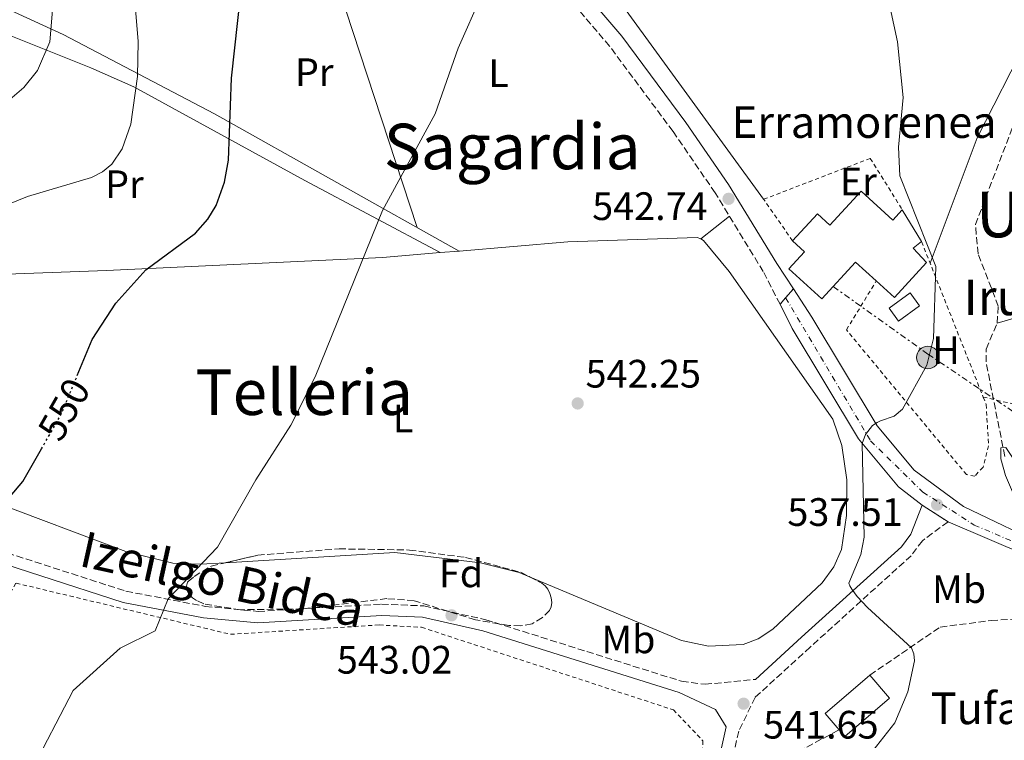
# Model space of a CAD drawing. Units: metres. Extents: x 606980 to 610413, y 4759342 to 4761708.
# Drawn here: x 607486 to 607735, y 4761081 to 4761263 of the extents above; entities that cross this region are included whole.
import ezdxf
from ezdxf.enums import TextEntityAlignment as Align

# ---------------------------------------------------------------- set-up
doc = ezdxf.new("R2010")
doc.units = ezdxf.units.M
doc.header["$MEASUREMENT"] = 0
for name, pattern in [('DGN Style 2', [1.7399219301090239, 1.043953158065414, -0.6959687720436097]), ('DGN Style 3', [2.435890702152634, 1.739921930109024, -0.6959687720436097]), ('DGN Style 4', [2.7856150101045474, 1.391937544087219, -0.6959687720436097, 0.001739921930109024, -0.6959687720436097]), ('DGN Style 5', [1.217945351076317, 0.5219765790327072, -0.6959687720436097]), ('DGN Style 7', [3.4798438602180486, 1.565929737098122, -0.6959687720436097, 0.5219765790327072, -0.6959687720436097])]:
    doc.linetypes.add(name, pattern=pattern)
for name, color, linetype, lineweight in [('Barranco lineal', 142, 'DGN Style 3', 13), ('Camino', 7, 'DGN Style 3', 0), ('Cierre de vial', 7, 'DGN Style 5', 0), ('Cota de curva de nivel directora', 7, 'Continuous', 0), ('Cota de punto acotado terreno', 7, 'Continuous', 0), ('Curva de nivel directora', 30, 'Continuous', 30), ('Curva de nivel directora no vista', 30, 'DGN Style 5', 30), ('Curva de nivel intermedia', 30, 'Continuous', 0), ('Edificio', 1, 'Continuous', 13), ('Eje pista pavimentada', 7, 'DGN Style 4', 0), ('Etiqueta de uso rústico', 92, 'Continuous', 0), ('Etiqueta de zona arbolada', 92, 'Continuous', 0), ('Invernadero', 7, 'Continuous', 0), ('Línea de cambio de uso (parcela vista)', 92, 'Continuous', 0), ('Línea de pista pavimentada', 7, 'Continuous', 0), ('Línea eléctrica', 6, 'DGN Style 7', 0), ('Margen derecho', 7, 'Continuous', 0), ('pavimentado', 23, 'Continuous', 0), ('Poste tendido eléctrico', 7, 'Continuous', 0), ('Punto acotado terreno (símbolo)', 7, 'Continuous', 0), ('Seto', 92, 'DGN Style 3', 0), ('Tela metálica o alambrada', 7, 'DGN Style 2', 0), ('Texto de Borda', 7, 'Continuous', 0), ('Texto de rotulación de espacio menor sin especificar', 7, 'Continuous', 0), ('Texto de Área (paraje) menor', 7, 'Continuous', 0), ('Transformador', 7, 'Continuous', 0), ('Zona arbolada', 92, 'DGN Style 3', 0)]:
    doc.layers.add(name, color=color, linetype=linetype, lineweight=lineweight)
doc.styles.add('Style-Arial', font='arial.ttf')

# ---------------------------------------------------------------- blocks, each defined once
blk = doc.blocks.new('5PATER')
at = {"layer": 'Punto acotado terreno (símbolo)', "linetype": 'Continuous', "lineweight": 0}
h = blk.add_hatch(color=51, dxfattribs=at)
edge = h.paths.add_edge_path()
edge.add_ellipse((0, 0), major_axis=(-0.1095731443231308, -0.1110710700762829), ratio=0.9994222409660317, start_angle=0, end_angle=360)
blk = doc.blocks.new('5PELE')
at = {"layer": 'Transformador', "linetype": 'Continuous', "lineweight": 0}
h = blk.add_hatch(color=9, dxfattribs=at)
edge = h.paths.add_edge_path()
edge.add_arc((-2.000000476837158e-05, 0), 0.2850000000000001, 0, 360)
at = {"layer": 'Transformador', "color": 252, "linetype": 'Continuous', "lineweight": 0}
blk.add_circle((-2.000000476837158e-05, 0), 0.2850000000000001, dxfattribs=at)

msp = doc.modelspace()

# ---------------------------------------------------------------- linework, layer by layer
at = {"layer": 'Barranco lineal', "color": 142, "linetype": 'DGN Style 3', "lineweight": 13}
msp.add_polyline3d([(607734.7599999999, 4761152.51, 536.5800000000017), (607730.0300000003, 4761176.359999999, 537.1000000000058), (607730.0700000003, 4761179.609999999, 537.2200000000012), (607732.8200000003, 4761186.15, 537.2700000000041), (607733.1200000001, 4761190.42, 537.2899999999936), (607728.0099999999, 4761203.699999999, 537.5099999999948), (607727.3499999996, 4761211.039999999, 537.6000000000058), (607744.0599999996, 4761254.850000001, 537.8899999999994)], dxfattribs=at)
at = {"layer": 'Camino', "color": 7, "linetype": 'DGN Style 3', "lineweight": 0}
for points in [[(607677.9799999995, 4761190.92, 542.5599999999978), (607673.7600000018, 4761199.17, 542.5899999999964), (607661.609999999, 4761219.040000001, 542.9600000000065), (607650.9600000007, 4761234.550000001, 543.3399999999965), (607634.9099999999, 4761256.130000002, 544.0200000000041), (607621.4299999995, 4761271.970000002, 544.8999999999943), (607602.4799999996, 4761290.050000003, 546.479999999996), (607571.7100000001, 4761312.400000002, 548.4600000000065), (607564.6099999989, 4761317.99, 549.0500000000031)], [(607350.2399999973, 4761191.91, 538.2500000000001), (607358.2100000001, 4761187.220000001, 537.9900000000054), (607374.1099999989, 4761178.91, 539.1199999999953), (607379.6099999998, 4761174.880000004, 540.0000000000001), (607391.6999999998, 4761166.029999999, 542.1900000000024), (607407.7799999998, 4761155.560000001, 545), (607409.3799999979, 4761154.510000001, 545.279999999999), (607430.859999998, 4761138.330000001, 549.1600000000036), (607433.3900000004, 4761136.779999999, 549.5899999999965), (607436.0300000003, 4761135.76, 550.0000000000001), (607436.1099999984, 4761135.730000001, 550.0099999999948), (607452.6499999987, 4761134.700000001, 548.2200000000012), (607462.64, 4761134.220000003, 547.1100000000007), (607470.670000001, 4761132.029999999, 550.0000000000001), (607471.2099999997, 4761131.880000002, 550.4499999999971), (607512.7600000016, 4761118.470000001, 546.4600000000065), (607532.8, 4761114.650000001, 544.4799999999959), (607546.1399999997, 4761113.37, 544.3500000000058), (607577.3399999985, 4761115.220000001, 544.4900000000052), (607588.0499999993, 4761114.750000002, 544.529999999999), (607603.6599999998, 4761111.260000001, 544.529999999999), (607653.1199999999, 4761095.720000002, 543.1399999999995), (607659.0399999986, 4761094.970000001, 542.9400000000022), (607671.7500000001, 4761096.199999999, 542.6499999999943)], [(607720.4300000002, 4761135.99, 538.6900000000024), (607713.9499999981, 4761131.220000001, 538.820000000007), (607711.1200000006, 4761127.440000001, 539.070000000007), (607685.6099999984, 4761104.369999999, 541.779999999999), (607671.7099999998, 4761091.670000001, 542.279999999999), (607667.539999999, 4761083.140000002, 542.3300000000019), (607664.8700000002, 4761071.32, 542.6999999999972), (607651.1299999984, 4761047.27, 541.9900000000052), (607643.8999999977, 4761036.949999999, 541.979999999996), (607624.8700000016, 4761014.900000001, 542.179999999993), (607618.4200000009, 4761005.720000002, 542.1699999999985), (607594.739999997, 4760983.75, 541.5800000000019), (607583.0100000012, 4760975.949999999, 541.3099999999977), (607576.5599999982, 4760970.530000002, 541.1199999999956), (607567.7299999993, 4760961.440000001, 540.9199999999983), (607560.0300000013, 4760951.880000001, 541.029999999999), (607550.4899999971, 4760936.830000001, 541.1799999999931), (607540.7999999998, 4760917.630000001, 541.2500000000001), (607535.0300000008, 4760902.270000001, 541.300000000003), (607527.0100000009, 4760875.560000001, 541.4400000000024)]]:
    msp.add_polyline3d(points, dxfattribs=at)
at = {"layer": 'Cierre de vial', "color": 7, "linetype": 'DGN Style 5', "lineweight": 0, "extrusion": (-0.02825787405201369, -0.03306462582049716, 0.9990536637605665), "elevation": -174056.6332182795, "flags": 128}
msp.add_lwpolyline([(-2631328.673774573, 4010491.632941427), (-2631328.673774573, 4010494.621820816)], dxfattribs=at)
at = {"layer": 'Cierre de vial', "color": 7, "linetype": 'DGN Style 5', "lineweight": 0, "extrusion": (-0.02955279746201722, -0.0345127075140642, 0.9989672192730941), "elevation": -181738.1742511572, "flags": 128}
msp.add_lwpolyline([(-2635179.630920054, 4007619.161951717), (-2635179.630920054, 4007621.362815185)], dxfattribs=at)
at = {"layer": 'Cierre de vial', "color": 7, "linetype": 'DGN Style 5', "lineweight": 0, "elevation": 537.5000000000001, "flags": 128}
msp.add_lwpolyline([(607713.9100000003, 4761140.210000004), (607720.4300000002, 4761135.99)], dxfattribs=at)
at = {"layer": 'Curva de nivel directora', "color": 30, "linetype": 'Continuous', "lineweight": 30, "elevation": 550.0000000000002, "flags": 128}
for points in [[(607500.4699999982, 4761172.910000001), (607504.2500000001, 4761182.010000001), (607510.2400000005, 4761191.180000002), (607517.7699999985, 4761199.59), (607530.3700000005, 4761208.92), (607533.4599999995, 4761212.440000001), (607535.5400000004, 4761215.890000002), (607537.6599999993, 4761221.740000002), (607538.6499999996, 4761227.290000001), (607539.4299999997, 4761248.010000001), (607541.7499999999, 4761269.609999999)], [(607483.5199999989, 4761142.390000002), (607486.7300000008, 4761146.16), (607491.4299999991, 4761154.400000001)]]:
    msp.add_lwpolyline(points, dxfattribs=at)
at = {"layer": 'Curva de nivel directora no vista', "color": 30, "linetype": 'DGN Style 5', "lineweight": 30, "elevation": 550.0000000000005, "flags": 128}
msp.add_lwpolyline([(607491.4299999991, 4761154.400000001), (607496.4200000003, 4761163.160000001), (607500.4699999982, 4761172.910000001)], dxfattribs=at)
at = {"layer": 'Curva de nivel intermedia', "color": 30, "linetype": 'Continuous', "lineweight": 0, "flags": 128}
for points, elevation in [([(607699.4300000007, 4761295.529999998), (607707.6800000007, 4761257.210000001), (607709.0900000011, 4761243.16), (607707.9500000011, 4761230.560000001), (607708.2800000019, 4761223.390000001), (607717.3400000011, 4761200.429999999), (607716.7700000012, 4761182.31), (607715.05, 4761175.59), (607708.9600000014, 4761164.48), (607706.8200000002, 4761162.71), (607703.4000000004, 4761161.519999999), (607702.4900000006, 4761161.099999998), (607701.3700000007, 4761160.279999998), (607699.5600000003, 4761158.060000001), (607698.750000001, 4761155.73), (607699.2200000006, 4761132.13), (607698.4200000003, 4761127.73), (607695.3800000005, 4761120.500000001), (607695.6100000007, 4761119.81), (607696.1300000015, 4761118.949999999), (607697.4700000003, 4761117.140000001), (607700.0600000009, 4761114.350000001), (607711.200000001, 4761104.159999999), (607711.8200000002, 4761102.659999999), (607711.9200000007, 4761100.92), (607710.3099999992, 4761093.039999999), (607706.99, 4761085.220000001), (607701.4300000012, 4761078.189999999)], 540.0000000000001), ([(607432.5000000009, 4760832.490000002), (607450.2999999997, 4760884.699999998), (607454.7499999999, 4760908.23), (607457.2100000007, 4760932.249999999), (607465.4699999997, 4760973.359999998), (607473.2800000017, 4761028.239999999), (607475.6100000007, 4761036.86), (607488.5500000002, 4761072.539999999), (607499.4600000001, 4761093.41), (607511.32, 4761104.060000001), (607520.1199999999, 4761108.490000002), (607523.39, 4761116.54), (607535.9000000004, 4761129.56), (607545.5499999997, 4761146.609999999), (607554.4099999998, 4761160.41), (607560.6000000013, 4761172.619999998), (607577.5500000007, 4761214.609999998), (607590.8700000001, 4761239.059999999), (607596.7199999995, 4761255.57), (607602.7000000009, 4761269.140000001)], 545), ([(607402.8800000001, 4761266.710000001), (607410.1500000012, 4761240.689999999), (607420.1500000014, 4761219.199999999), (607421.9100000005, 4761216.779999998), (607424.280000002, 4761214.56), (607437.9099999999, 4761206.949999998), (607446.7099999998, 4761199.039999999), (607448.7999999997, 4761197.980000001), (607451.2600000007, 4761197.349999999), (607456.6400000007, 4761197.289999999), (607459.35, 4761197.849999999), (607461.86, 4761199.310000001), (607469.6800000007, 4761208.279999998), (607476.0500000011, 4761213.359999998), (607487.8600000017, 4761218.16), (607504.0600000002, 4761222.930000001), (607506.8000000005, 4761224.340000001), (607509.1600000008, 4761226.31), (607511.8200000006, 4761230.21), (607513.990000001, 4761236.42), (607515.6400000006, 4761248.440000001), (607515.8200000017, 4761257.31), (607515.1900000013, 4761265.439999999)], 555.0000000000001), ([(607494.260000001, 4761266.220000001), (607493.5500000003, 4761257.230000001), (607490.400000001, 4761249.949999999), (607487.0000000012, 4761245.640000001), (607482.8200000015, 4761242.13), (607478.7900000014, 4761239.96), (607474.2200000006, 4761238.529999999), (607451.4300000005, 4761234.619999997)], 560), ([(607741.5500000003, 4761132.359999998), (607734.9400000009, 4761147.680000001), (607733.7300000016, 4761151.920000001), (607733.800000001, 4761154.679999999), (607735.0100000004, 4761154.730000001), (607741.1400000014, 4761145.529999998), (607748.8000000012, 4761129.229999999)], 535)]:
    msp.add_lwpolyline(points, dxfattribs=dict(at, elevation=elevation))
at = {"layer": 'Edificio', "color": 51, "linetype": 'Continuous', "lineweight": 13, "elevation": 544.7700000000041, "flags": 128}
msp.add_lwpolyline([(607708.8600000005, 4761214.810000001), (607713.7400000002, 4761206.75)], dxfattribs=at)
at = {"layer": 'Edificio', "color": 51, "linetype": 'Continuous', "lineweight": 13, "extrusion": (-0.01324274483008854, 0.01535232905556149, 0.999794446724893), "elevation": 65594.83471341679, "flags": 128}
msp.add_lwpolyline([(607646.8872712137, 4760637.476437069), (607643.3461248323, 4760641.586921507), (607654.6251354675, 4760651.318068359)], dxfattribs=at)
at = {"layer": 'Edificio', "color": 1, "linetype": 'Continuous', "lineweight": 13}
for points in [[(607698.4699999997, 4761219.5, 543.8000000000029), (607706.4500000002, 4761212.180000001, 545.0899999999965), (607708.8600000005, 4761214.810000001, 544.7700000000041), (607713.7400000002, 4761206.75, 544.7700000000041), (607711.5999999996, 4761205.07, 546.1199999999953), (607714.9500000002, 4761201.449999999, 547.1399999999994), (607706.8700000001, 4761192.630000001, 547.6699999999983), (607702.29, 4761196.82, 547.7899999999936), (607697.0899999999, 4761201.59, 547.929999999993), (607688.5599999996, 4761192.279999999, 548.3399999999965), (607680.25, 4761199.890000001, 548.25), (607684.1799999997, 4761204.189999999, 544.4400000000023), (607681.1600000003, 4761206.949999999, 544.3800000000047), (607687.4199999999, 4761213.789999999, 544.5099999999948), (607690.5899999999, 4761210.890000001, 546.25)], [(607705.6500000004, 4761091.5, 548.6399999999994), (607694.3799999999, 4761081.77, 548.7899999999936), (607692.9199999999, 4761083.449999999, 548.75), (607689.3799999999, 4761087.560000001, 548.6399999999994), (607700.6600000003, 4761097.289999999, 548.6399999999994)]]:
    msp.add_polyline3d(points, close=True, dxfattribs=at)
at = {"layer": 'Edificio', "color": 51, "linetype": 'Continuous', "lineweight": 13}
for points in [[(607681.1600000003, 4761206.949999999, 544.3800000000047), (607687.4199999999, 4761213.789999999, 544.5099999999948), (607690.5899999999, 4761210.890000001, 546.25), (607698.4699999997, 4761219.5, 543.8000000000029), (607706.4500000002, 4761212.180000001, 545.0899999999965), (607708.8600000005, 4761214.810000001, 544.7700000000041)], [(607702.29, 4761196.82, 547.7899999999936), (607697.0899999999, 4761201.59, 547.929999999993), (607688.5599999996, 4761192.279999999, 548.3399999999965), (607680.25, 4761199.890000001, 548.25), (607684.1799999997, 4761204.189999999, 544.4400000000023), (607681.1600000003, 4761206.949999999, 544.3800000000047)], [(607713.7400000002, 4761206.75, 544.7700000000041), (607711.5999999996, 4761205.07, 546.1199999999953), (607714.9500000002, 4761201.449999999, 547.1399999999994), (607706.8700000001, 4761192.630000001, 547.6699999999983), (607702.29, 4761196.82, 547.7899999999936)], [(607700.6600000003, 4761097.289999999, 548.6399999999994), (607705.6500000004, 4761091.5, 548.6399999999994), (607694.3799999999, 4761081.77, 548.7899999999936), (607692.9199999999, 4761083.449999999, 548.75)]]:
    msp.add_polyline3d(points, dxfattribs=at)
at = {"layer": 'Eje pista pavimentada', "color": 7, "linetype": 'DGN Style 4', "lineweight": 0}
msp.add_polyline3d([(607679.41, 4761192.59, 542.6600000000037), (607700.8700000001, 4761156.430000001, 540.1600000000036), (607714.0799999977, 4761143.480000001, 537.929999999993), (607727.0300000006, 4761135.190000001, 538.1399999999994), (607786.359999999, 4761109.800000001, 537.3500000000058), (607824.699999999, 4761093.480000001, 536.7100000000065), (607854.4899999973, 4761076.640000002, 536.7100000000065), (607869.7499999992, 4761062.220000001, 537.3999999999943)], dxfattribs=at)
at = {"layer": 'Invernadero', "color": 7, "linetype": 'Continuous', "lineweight": 0}
msp.add_polyline3d([(607713.25, 4761190.52, 543.4499999999971), (607707.9500000002, 4761186.680000001, 543.4499999999971), (607705.5899999999, 4761189.949999999, 543.6499999999943), (607710.8899999997, 4761193.789999999, 543.5)], close=True, dxfattribs=at)
msp.add_polyline3d([(607707.9500000002, 4761186.680000001, 543.4499999999971), (607705.5899999999, 4761189.949999999, 543.6499999999943), (607710.8899999997, 4761193.789999999, 543.5), (607713.25, 4761190.52, 543.4499999999971), (607707.9500000002, 4761186.680000001, 543.4499999999971)], dxfattribs=at)
at = {"layer": 'Línea de cambio de uso (parcela vista)', "color": 92, "linetype": 'Continuous', "lineweight": 0, "extrusion": (0.01078800085807213, -0.03282785147084159, 0.9994027972771014), "elevation": -149200.8994349145, "flags": 128}
msp.add_lwpolyline([(2063657.137168345, 4330974.91001998), (2063657.137168345, 4331073.303853121)], dxfattribs=at)
at = {"layer": 'Línea de cambio de uso (parcela vista)', "color": 92, "linetype": 'Continuous', "lineweight": 0, "extrusion": (0.0299320129663082, 0.02358028205628215, 0.9992737587357786), "elevation": 131001.7377917903, "flags": 128}
msp.add_lwpolyline([(3364003.736675338, -3421207.757009864), (3364003.736675338, -3421216.942269794)], dxfattribs=at)
at = {"layer": 'Línea de cambio de uso (parcela vista)', "color": 92, "linetype": 'Continuous', "lineweight": 0, "extrusion": (0.0415499259604605, 0.003564238633122883, 0.9991300715400605), "elevation": 42759.94131625023, "flags": 128}
msp.add_lwpolyline([(4691852.440652611, -1011397.0328437), (4691852.440652611, -1011401.859890164)], dxfattribs=at)
at = {"layer": 'Línea de cambio de uso (parcela vista)', "color": 92, "linetype": 'Continuous', "lineweight": 0, "extrusion": (0.078805443833479, -0.04432807203996091, 0.9959039733083851), "elevation": -162630.6514895325, "flags": 128}
msp.add_lwpolyline([(4447630.332818049, 1797324.993827729), (4447630.332818049, 1797324.999357648)], dxfattribs=at)
at = {"layer": 'Línea de cambio de uso (parcela vista)', "color": 92, "linetype": 'Continuous', "lineweight": 0}
for points in [[(607589.0591000002, 4761327.0788, 549.167300000001), (607592.0499999998, 4761324.980000001, 548.9900000000052), (607607.3600000005, 4761307.850000001, 547.570000000007), (607630.1200000001, 4761277.560000001, 545.0200000000041), (607673.8499999996, 4761217.439999999, 543)], [(607715.9000000004, 4761201.310000001, 538.779999999999), (607727.8099999996, 4761232.92, 538.6499999999943), (607740.5099999999, 4761257.880000001, 538.3099999999977), (607741.79, 4761262.789999999, 538.2700000000041), (607741.3700000001, 4761268.350000001, 538.2700000000041), (607739.75, 4761273.109999999, 538.279999999999), (607731.1600000003, 4761285.869999999, 538.1900000000023), (607724.4800000006, 4761300.380000001, 538.3300000000017)], [(607596.9752000002, 4761204.3727, 544.6404999999941), (607535.1500000004, 4761239.039999999, 550.7400000000052), (607496.8799999999, 4761259.060000001, 559.5), (607475.3213999998, 4761269.004899999, 561.7502999999997)], [(607592.1699999999, 4761203.9605, 544.6999999999971), (607557.9699999997, 4761222.220000001, 547.8500000000058), (607514.7199999997, 4761245.83, 556.9900000000052), (607503.8700000001, 4761250.65, 558.5399999999936), (607473.4562999997, 4761262.788799999, 561.8166999999958)], [(607732.8200000003, 4761186.15, 536.070000000007), (607743.75, 4761189.350000001, 536.4400000000023), (607749.6299999999, 4761193.289999999, 536.4799999999959), (607790.8200000003, 4761240.59, 538.6100000000006)], [(607596.9752000002, 4761204.3727, 544.7372999999934), (607624.3700000001, 4761206.720000001, 543.5899999999965), (607657.0199999996, 4761207.779999999, 543.5500000000029), (607658, 4761207.470000001, 543.5599999999977)], [(607658, 4761207.470000001, 543.5599999999977), (607658.6399999997, 4761207, 543.5599999999977), (607665.1299999999, 4761199.189999999, 543.3500000000058), (607691.3600000005, 4761161.9, 542.3000000000029), (607693.5899999999, 4761155.230000001, 542.2100000000064), (607694.8899999997, 4761146.630000001, 542.2700000000041), (607694.7699999996, 4761137.609999999, 542.4199999999983), (607693.4800000006, 4761128.980000001, 542.5599999999977), (607691.5700000003, 4761124.600000001, 542.5899999999965), (607688.6200000001, 4761120.550000001, 542.6000000000058), (607676.1699999999, 4761108.850000001, 542.6300000000047), (607672.4699999997, 4761106.470000001, 542.6300000000047), (607668.6500000004, 4761104.980000001, 542.6499999999943), (607659.9199999999, 4761104.560000001, 542.7299999999959), (607653.0800000001, 4761106.02, 542.8099999999977), (607614.8605000004, 4761122.045700001, 543.5274000000063)], [(607459.6182000004, 4761197.670299999, 555.495299999995), (607507.8300000001, 4761199.460000001, 552.9400000000023), (607577.5700000003, 4761202.710000001, 545.5500000000029), (607592.1699999999, 4761203.9605, 544.938599999994)], [(607537.9450000003, 4761125.670600001, 546.1426999999967), (607531.5700000003, 4761125.289999999, 546.4700000000012), (607524.5899999999, 4761125.550000001, 546.7899999999936), (607512.75, 4761128.49, 547.3600000000006), (607478.2300000006, 4761141.470000001, 551.1999999999971), (607469.3899999997, 4761142.359999999, 552.679999999993), (607457.1100000005, 4761143.039999999, 553.5099999999948), (607449.4199999999, 4761144.539999999, 553.9499999999971), (607448.3300000001, 4761144.9, 553.9600000000064), (607447.7000000002, 4761145.57, 553.9700000000012), (607447.6699999999, 4761145.789999999, 553.9799999999959), (607447.5199999996, 4761185.970000001, 555.0599999999977), (607450.5, 4761197.380000001, 555.4700000000012), (607452.6727, 4761197.448799999, 555.369200000001)], [(607614.8605000004, 4761122.045700001, 543.5274000000063), (607612.0599999996, 4761123.220000001, 543.5800000000017), (607602.3600000005, 4761125.630000001, 543.5099999999948), (607580.6500000004, 4761128.220000001, 543.9499999999971), (607537.9450000003, 4761125.670600001, 546.1426999999967)]]:
    msp.add_polyline3d(points, dxfattribs=at)
at = {"layer": 'Línea de pista pavimentada', "color": 7, "linetype": 'Continuous', "lineweight": 0}
for points in [[(607681.3500000002, 4761194.86, 542.7899999999937), (607686.0399999997, 4761187.690000001, 542.5399999999937), (607702.4999999995, 4761160.250000001, 540.4100000000036), (607711.8700000016, 4761149.000000001, 538.6699999999984), (607724.3500000006, 4761139.859999999, 537.5000000000001), (607746.4499999998, 4761129.26, 537.2299999999959), (607797.0499999999, 4761108.230000001, 537.3800000000048)], [(607677.9799999995, 4761190.92, 542.5599999999978), (607681.0799999975, 4761184.850000001, 542.5399999999937), (607697.829999998, 4761156.930000001, 540.4100000000036), (607707.8799999995, 4761144.850000001, 538.6699999999984), (607713.9100000003, 4761140.210000004, 537.5000000000001)], [(607720.4300000002, 4761135.99, 537.5000000000001), (607750.5799999982, 4761123.08, 537.2299999999959), (607794.760000001, 4761102.99, 537.3800000000048), (607827.5100000009, 4761089.120000001, 536.6600000000036), (607849.3299999986, 4761076.550000003, 536.8600000000006), (607866.839999999, 4761060.400000001, 537.3500000000058), (607867.8799999983, 4761059.820000002, 537.3899999999994)]]:
    msp.add_polyline3d(points, dxfattribs=at)
at = {"layer": 'Línea eléctrica', "color": 6, "linetype": 'DGN Style 7', "lineweight": 0}
msp.add_polyline3d([(607691.4200000024, 4761195.4, 541.6699999999983), (607715.3299999977, 4761178.349999999, 540.029999999999), (607752.9300000002, 4761153.029999998, 535.3600000000006), (607798.1900000003, 4761120.42, 535.779999999999), (607831.9600000016, 4761096.25, 536.6399999999994), (607883.3599999996, 4761060.95, 537.779999999999), (607922.0300000005, 4761034.900000001, 538.7200000000012), (607964.149999998, 4761021.81, 539.9100000000036), (607988.8099999988, 4761012.220000001, 540.5099999999948), (607986.5300000012, 4760973.850000001, 540.7100000000064)], dxfattribs=at)
at = {"layer": 'Margen derecho', "color": 7, "linetype": 'Continuous', "lineweight": 0}
for points in [[(607339.4600000014, 4761660.520000001, 560.6100000000007), (607346.280000001, 4761639.199999999, 560.4900000000052), (607361.5599999984, 4761587.290000001, 560.3600000000007), (607370.440000001, 4761561.439999999, 559.8399999999966), (607378.6999999977, 4761543.220000003, 559.800000000003), (607392.129999999, 4761516.790000001, 559.1999999999971), (607411.4400000009, 4761483.42, 559.1600000000036), (607422.789999999, 4761470.109999999, 558.7400000000052), (607468.7300000008, 4761419.369999999, 554), (607498.9200000014, 4761383.930000001, 551.0599999999977), (607513.5700000008, 4761367.630000001, 550.3300000000019), (607555.1400000007, 4761330.5, 549.2500000000001), (607574.1199999996, 4761315.570000002, 548.4600000000065), (607605.0299999999, 4761293.119999999, 546.479999999996), (607624.3199999996, 4761274.710000004, 544.8999999999943), (607638.019999999, 4761258.61, 544.0200000000041), (607654.1999999996, 4761236.859999999, 543.3399999999965), (607664.9499999986, 4761221.210000001, 542.9600000000065), (607677.1599999992, 4761201.250000001, 543.0200000000041), (607681.3500000002, 4761194.86, 542.7899999999937)], [(607671.7500000001, 4761096.199999999, 542.6499999999943), (607683.3799999976, 4761106.83, 541.779999999999), (607708.6599999998, 4761129.680000001, 539.070000000007), (607711.02, 4761132.850000001, 538.820000000007), (607713.9100000003, 4761140.210000004, 537.5000000000001)], [(607470.3899999993, 4761129.11, 550.4499999999971), (607512.0399999997, 4761115.660000001, 546.4600000000065), (607532.3900000011, 4761111.790000002, 544.4799999999959), (607546.0900000005, 4761110.470000002, 544.3500000000058), (607577.3599999985, 4761112.330000001, 544.4900000000052), (607587.6700000016, 4761111.880000002, 544.529999999999), (607602.9099999988, 4761108.470000001, 544.529999999999), (607652.4999999985, 4761092.890000002, 543.1399999999995), (607661.6799999984, 4761088.609999999, 542.9400000000022), (607664.3899999997, 4761084.25, 542.279999999999), (607661.7499999999, 4761072.540000003, 542.6999999999972), (607648.3299999976, 4761049.050000001, 541.9900000000052), (607641.2800000003, 4761038.99, 541.979999999996), (607622.2600000009, 4761016.940000001, 542.179999999993), (607615.9099999988, 4761007.91, 542.1699999999985), (607592.6799999983, 4760986.36, 541.5800000000019), (607581.0199999998, 4760978.609999999, 541.3099999999977), (607574.3000000007, 4760972.960000001, 541.1199999999956), (607565.2399999971, 4760963.640000002, 540.9199999999983), (607557.3299999967, 4760953.820000002, 541.029999999999), (607547.6000000016, 4760938.470000002, 541.1799999999931), (607537.7600000021, 4760918.960000001, 541.2500000000001), (607531.8900000004, 4760903.33, 541.300000000003), (607523.9200000019, 4760876.780000002, 541.4400000000024)]]:
    msp.add_polyline3d(points, dxfattribs=at)
at = {"layer": 'pavimentado', "color": 23, "linetype": 'Continuous', "lineweight": 0}
msp.add_polyline3d([(607750.5799999987, 4761123.079999999, 537.2299999999959), (607720.4300000007, 4761135.989999999, 537.5), (607713.9100000006, 4761140.210000002, 537.5), (607707.8800000001, 4761144.850000001, 538.6699999999983), (607697.8299999986, 4761156.929999999, 540.4100000000036), (607681.079999998, 4761184.850000001, 542.5399999999936), (607677.98, 4761190.92, 542.5599999999977), (607679.4100000006, 4761192.59, 542.6600000000036), (607681.3500000007, 4761194.86, 542.7899999999936), (607686.0400000003, 4761187.689999999, 542.5399999999936), (607702.5, 4761160.25, 540.4100000000036), (607711.8700000021, 4761149.000000001, 538.6699999999983), (607724.3500000011, 4761139.859999998, 537.5), (607746.4500000003, 4761129.26, 537.2299999999959)], dxfattribs=at)
at = {"layer": 'Seto', "color": 92, "linetype": 'DGN Style 3', "lineweight": 0}
for points in [[(607700.6600000003, 4761097.289999999, 541.3899999999994), (607718.4800000006, 4761109.430000001, 540.3300000000017), (607731.3099999996, 4761111.060000001, 536.8399999999965), (607745.25, 4761111.890000001, 535.6399999999994)], [(607550.6399999997, 4760917.91, 541.7100000000064), (607564.5499999998, 4760941.869999999, 541.6199999999953), (607597.3200000003, 4760976.76, 541), (607622.6799999997, 4761007.029999999, 541.0399999999936), (607645.9699999997, 4761037.600000001, 540.929999999993), (607665.3300000001, 4761068.890000001, 541.5200000000041), (607692.9199999999, 4761083.449999999, 541.320000000007)]]:
    msp.add_polyline3d(points, dxfattribs=at)
at = {"layer": 'Tela metálica o alambrada', "color": 7, "linetype": 'DGN Style 2', "lineweight": 0, "extrusion": (0.02744331009549151, -0.0691634867171909, 0.9972277958601655), "elevation": -312083.9444547436, "flags": 128}
msp.add_lwpolyline([(2320881.90930967, 4189811.066617274), (2320881.90930967, 4189768.733119899)], dxfattribs=at)
at = {"layer": 'Tela metálica o alambrada', "color": 7, "linetype": 'DGN Style 2', "lineweight": 0}
for points in [[(607729.3099999996, 4761167.51, 535.8300000000017), (607738.1200000001, 4761165.449999999, 536.1699999999983), (607760.2599999999, 4761179.220000001, 536.429999999993), (607778.6500000004, 4761195.67, 537.0800000000017), (607791.0800000001, 4761212.17, 538.7599999999948), (607800.0199999996, 4761229.76, 539.9900000000052), (607798.7300000006, 4761232.75, 540.029999999999)], [(607681.1600000003, 4761206.949999999, 543.429999999993), (607673.8499999996, 4761217.439999999, 543.3699999999953), (607700.79, 4761227.779999999, 542.8099999999977), (607708.8600000005, 4761214.810000001, 542.4799999999959)], [(607729.3099999996, 4761167.51, 538.3899999999994), (607730.0599999996, 4761165.609999999, 538.2400000000052), (607730.6699999999, 4761155.15, 538.3099999999977), (607729.2699999996, 4761149.76, 538.4799999999959), (607727.1699999999, 4761147.52, 538.6999999999971), (607725.0700000003, 4761147.930000001, 538.8399999999965), (607694.7599999999, 4761184.470000001, 542.9100000000036), (607702.29, 4761196.82, 542.7899999999936)], [(607479.2000000002, 4761110.539999999, 550.6000000000058), (607485, 4761120.51, 550.0399999999936), (607539.1799999997, 4761107.59, 544.8999999999943), (607576.75, 4761109.949999999, 544.1000000000058), (607587.4500000002, 4761109.350000001, 544.1000000000058), (607651.0700000003, 4761088.49, 542.4400000000023), (607658.5, 4761080.699999999, 542.1399999999994), (607658.0999999996, 4761071.65, 542.1199999999953), (607644.4400000004, 4761047.350000001, 541.9499999999971), (607619.3399999999, 4761015.470000001, 541.75), (607606.0899999999, 4761001.15, 541.4100000000036), (607582.6600000003, 4760982.609999999, 541), (607566.3899999997, 4760972.710000001, 541.0399999999936), (607561.7400000002, 4760967.680000001, 541)]]:
    msp.add_polyline3d(points, dxfattribs=at)
at = {"layer": 'Zona arbolada', "color": 92, "linetype": 'DGN Style 3', "lineweight": 0}
msp.add_polyline3d([(607620.2000000002, 4761116.779999999, 543.2200000000012), (607620.3099999996, 4761115.640000001, 543.2299999999959), (607620.1799999997, 4761114.560000001, 543.25), (607619.7800000003, 4761113.630000001, 543.2700000000041), (607617.9800000006, 4761111.83, 543.3399999999965), (607615.3499999996, 4761110.199999999, 543.4600000000064), (607612.4600000001, 4761109.730000001, 543.529999999999), (607609.4600000001, 4761109.83, 543.5599999999977), (607601.04, 4761111.24, 543.5800000000017), (607585.5300000003, 4761116.08, 543.4400000000023), (607578.6799999997, 4761116.600000001, 543.4499999999971), (607557.3799999999, 4761114, 545.1499999999943), (607541.6900000004, 4761113.789999999, 545.4199999999983), (607532.4299999997, 4761115.25, 545.5200000000041), (607530.5999999996, 4761116.15, 545.5200000000041), (607529.5700000003, 4761116.779999999, 545.5200000000041), (607528.7699999996, 4761117.58, 545.5200000000041), (607528.2300000006, 4761118.66, 545.529999999999), (607528.0599999996, 4761119.77, 545.5399999999936), (607528.3399999999, 4761120.720000001, 545.5399999999936), (607528.5, 4761120.9, 545.5399999999936), (607529.9699999997, 4761122.199999999, 545.5200000000041), (607534.3200000003, 4761124.82, 545.3399999999965), (607546.04, 4761127.57, 544.5399999999936), (607566.5800000001, 4761129.17, 543.9199999999983), (607584.3700000001, 4761128.869999999, 543.6499999999943), (607598.5099999999, 4761127, 543.320000000007), (607612.4900000002, 4761123.26, 543.1399999999994), (607617.7999999998, 4761120.539999999, 543.1699999999983), (607618.6399999997, 4761119.859999999, 543.179999999993), (607619.3300000001, 4761118.960000001, 543.1900000000023), (607619.8600000005, 4761117.91, 543.1999999999971)], close=True, dxfattribs=at)
for points in [[(607537.9450000003, 4761125.670600001, 545.0926000000036), (607546.04, 4761127.57, 544.5399999999936), (607566.5800000001, 4761129.17, 543.9199999999983), (607584.3700000001, 4761128.869999999, 543.6499999999943), (607598.5099999999, 4761127, 543.320000000007), (607612.4900000002, 4761123.26, 543.1399999999994), (607614.8605000004, 4761122.045700001, 543.1533999999956)], [(607614.8605000004, 4761122.045700001, 543.1533999999956), (607617.7999999998, 4761120.539999999, 543.1699999999983), (607618.6399999997, 4761119.859999999, 543.179999999993), (607619.3300000001, 4761118.960000001, 543.1900000000023), (607619.8600000005, 4761117.91, 543.1999999999971), (607620.2000000002, 4761116.779999999, 543.2200000000012), (607620.3099999996, 4761115.640000001, 543.2299999999959), (607620.1799999997, 4761114.560000001, 543.25), (607619.7800000003, 4761113.630000001, 543.2700000000041), (607617.9800000006, 4761111.83, 543.3399999999965), (607615.3499999996, 4761110.199999999, 543.4600000000064), (607612.4600000001, 4761109.730000001, 543.529999999999), (607609.4600000001, 4761109.83, 543.5599999999977), (607601.04, 4761111.24, 543.5800000000017), (607585.5300000003, 4761116.08, 543.4400000000023), (607578.6799999997, 4761116.600000001, 543.4499999999971), (607557.3799999999, 4761114, 545.1499999999943), (607541.6900000004, 4761113.789999999, 545.4199999999983), (607532.4299999997, 4761115.25, 545.5200000000041), (607530.5999999996, 4761116.15, 545.5200000000041), (607529.5700000003, 4761116.779999999, 545.5200000000041), (607528.7699999996, 4761117.58, 545.5200000000041), (607528.2300000006, 4761118.66, 545.529999999999), (607528.0599999996, 4761119.77, 545.5399999999936), (607528.3399999999, 4761120.720000001, 545.5399999999936), (607528.5, 4761120.9, 545.5399999999936), (607529.9699999997, 4761122.199999999, 545.5200000000041), (607534.3200000003, 4761124.82, 545.3399999999965), (607537.9450000003, 4761125.670600001, 545.0926000000036)]]:
    msp.add_polyline3d(points, dxfattribs=at)

# ---------------------------------------------------------------- block references
at = {"layer": 'Poste tendido eléctrico', "color": 7, "linetype": 'Continuous', "lineweight": 0, "xscale": 10, "yscale": 10, "zscale": 10}
msp.add_blockref('5PELE', (607715.320000001, 4761177.480000001, 540.0099999999948), dxfattribs=at)
at = {"layer": 'Punto acotado terreno (símbolo)', "color": 7, "linetype": 'Continuous', "lineweight": 0, "xscale": 10, "yscale": 10, "zscale": 10}
for p in [(607664.9899999987, 4761217.560000001, 542.7400000000057), (607626.8699999999, 4761165.890000001, 542.25), (607717.6499999973, 4761140.32, 537.5099999999948), (607595.010000002, 4761112.380000004, 543.0200000000041), (607668.7899999986, 4761090.07, 541.64)]:
    msp.add_blockref('5PATER', p, dxfattribs=at)

# ---------------------------------------------------------------- texts
at = {"color": 7, "linetype": 'Continuous', "lineweight": 0, "style": 'Style-Arial'}
msp.add_text('Iruinbidea', height=9, dxfattribs=at).set_placement((607753.8078674641, 4761188.179999999, 537.029999999999), align=Align.CENTER)
msp.add_text('Izeilgo Bidea', height=9, rotation=347.5248, dxfattribs=at).set_placement((607536.2019175121, 4761117.046122503, 546.75), align=Align.CENTER)
at = {"layer": 'Cota de curva de nivel directora', "color": 7, "linetype": 'Continuous', "lineweight": 0, "style": 'Style-Arial'}
msp.add_text('550', height=7.000000000000002, rotation=60.32849, dxfattribs=at).set_placement((607497.123094898, 4761164.396204807, 550), align=Align.MIDDLE_CENTER)
at = {"layer": 'Cota de punto acotado terreno', "color": 7, "linetype": 'Continuous', "lineweight": 0, "style": 'Style-Arial'}
for s, p in [('542.74', (607630.5399999983, 4761212.199999998, 542.7400000000052)), ('542.25', (607628.8599999998, 4761169.890000001, 542.25)), ('537.51', (607679.8399999997, 4761134.960000001, 537.5099999999948)), ('543.02', (607566.0399999999, 4761097.660000001, 543.0200000000041)), ('541.65', (607673.730000001, 4761081.259999999, 541.6399999999994))]:
    msp.add_text(s, height=7.000000000000002, dxfattribs=at).set_placement(p)
at = {"layer": 'Etiqueta de uso rústico', "color": 92, "linetype": 'Continuous', "lineweight": 0, "style": 'Style-Arial'}
for s, p in [('Pr', (607560.3254566077, 4761249.52001, 548.5)), ('L', (607606.8914203789, 4761249.31001, 544.7100000000064)), ('Er', (607697.7754566104, 4761221.950009999, 541.179999999993)), ('Pr', (607512.3754566087, 4761221.230010002, 554.25)), ('H', (607719.9216459886, 4761179.36001, 539.3399999999965)), ('L', (607582.771420379, 4761162.08001, 544.0800000000017)), ('Mb', (607723.2102462444, 4761119.010010001, 537.779999999999)), ('Mb', (607639.6802462435, 4761106.310010002, 543.3699999999953))]:
    msp.add_text(s, height=7.000000000000002, dxfattribs=at).set_placement(p, align=Align.MIDDLE_CENTER)
at = {"layer": 'Etiqueta de zona arbolada', "color": 92, "linetype": 'Continuous', "lineweight": 0, "style": 'Style-Arial'}
msp.add_text('Fd', height=7.000000000000002, dxfattribs=at).set_placement((607597.4174413648, 4761122.990010001, 543.8399999999965), align=Align.MIDDLE_CENTER)
at = {"layer": 'Texto de Borda', "color": 7, "linetype": 'Continuous', "lineweight": 0, "style": 'Style-Arial'}
for s, p in [('Erramorenea', (607665.8000000005, 4761232.939999999, 543.320000000007)), ('Tufarreta', (607716.0399999986, 4761084.9, 538.5099999999948))]:
    msp.add_text(s, height=8, dxfattribs=at).set_placement(p)
at = {"layer": 'Texto de rotulación de espacio menor sin especificar', "color": 7, "linetype": 'Continuous', "lineweight": 0, "style": 'Style-Arial'}
msp.add_text('Urttubitto', height=11.5, dxfattribs=at).set_placement((607764.5474866012, 4761213.600010002, 537.25), align=Align.MIDDLE_CENTER)
at = {"layer": 'Texto de Área (paraje) menor', "color": 7, "linetype": 'Continuous', "lineweight": 0, "style": 'Style-Arial'}
for s, p in [('Sagardia', (607610.323062145, 4761230.770009999, 544.820000000007)), ('Telleria', (607557.7948228158, 4761168.720010001, 546.6300000000047))]:
    msp.add_text(s, height=11.5, dxfattribs=at).set_placement(p, align=Align.MIDDLE_CENTER)

doc.saveas('drawing.dxf')
